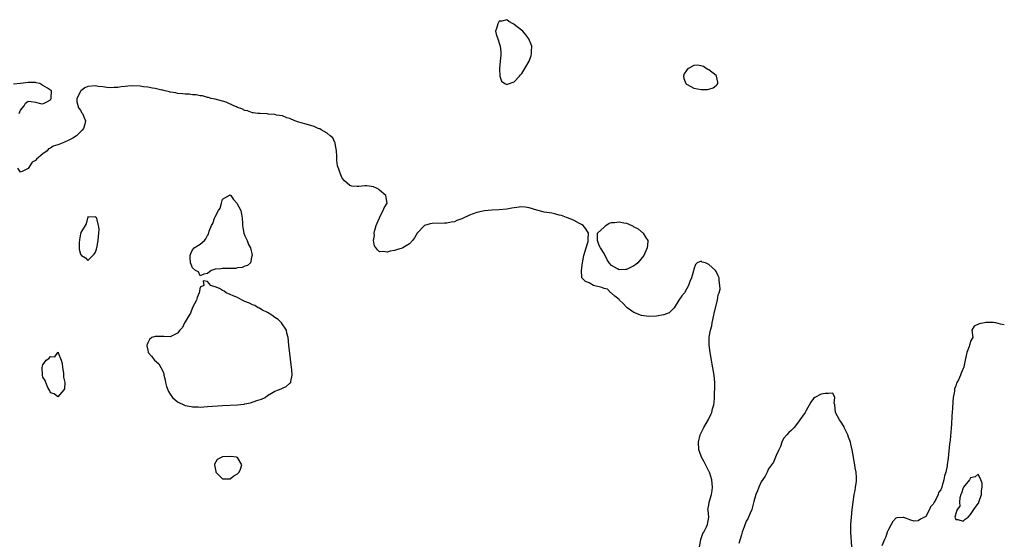
# Model space of a CAD drawing. Units: inches. Extents: x 2622000 to 2625000, y 1497000 to 1500000.
# Drawn here: x 2624737 to 2625000, y 1498083 to 1498222 of the extents above; entities that cross this region are included whole.
import ezdxf

# ---------------------------------------------------------------- set-up
doc = ezdxf.new("R2010")
doc.units = ezdxf.units.IN
doc.header["$MEASUREMENT"] = 0
doc.layers.add('LD26221497_2ft', color=215, linetype='Continuous')

msp = doc.modelspace()

# ---------------------------------------------------------------- linework, layer by layer
at = {"layer": 'LD26221497_2ft'}
for points, elevation in [([(2624869, 1498205.44), (2624870.35, 1498207), (2624870.64, 1498207.36), (2624871, 1498207.7), (2624871.81, 1498209), (2624872.99, 1498211), (2624873.52, 1498212.48), (2624873.63, 1498213), (2624873.6, 1498213.6), (2624873.65, 1498215), (2624872.92, 1498217), (2624872.05, 1498218.05), (2624871.28, 1498219), (2624869.79, 1498220.21), (2624869, 1498220.82), (2624868.68, 1498221), (2624867.56, 1498221.56), (2624867, 1498222.08), (2624865.66, 1498221.66), (2624865, 1498221.64), (2624864.56, 1498221), (2624864.28, 1498219.72), (2624864.01, 1498219), (2624864.17, 1498218.17), (2624864.65, 1498216.65), (2624865, 1498215.84), (2624865.26, 1498215), (2624865.36, 1498213.36), (2624865.41, 1498213), (2624865.42, 1498212.58), (2624865.22, 1498211), (2624865.04, 1498209.04), (2624865.07, 1498208.93), (2624865.16, 1498207), (2624865.62, 1498205.62), (2624866.5, 1498205), (2624867, 1498204.71), (2624867.19, 1498204.81)], 7888), ([(2624915, 1498208.47), (2624914.39, 1498207.61), (2624914.23, 1498207), (2624914.33, 1498206.33), (2624914.83, 1498205), (2624915, 1498204.87), (2624915.22, 1498204.78), (2624917, 1498203.79), (2624919, 1498203.38), (2624920.62, 1498203.38), (2624921, 1498203.47), (2624922.16, 1498203.84), (2624923, 1498204.48), (2624923.28, 1498204.72), (2624923.44, 1498205), (2624923.39, 1498205.39), (2624923.09, 1498207), (2624923, 1498207.11), (2624921, 1498208.65), (2624920.78, 1498208.78), (2624920.33, 1498209), (2624919.59, 1498209.59), (2624919, 1498209.76), (2624917.87, 1498209.87), (2624917, 1498209.81), (2624915.53, 1498209), (2624915.21, 1498208.79)], 7888), ([(2624787.46, 1498165.46), (2624788.03, 1498167), (2624788.43, 1498167.57), (2624788.85, 1498169), (2624789, 1498169.36), (2624789.96, 1498171), (2624790.36, 1498171.64), (2624790.7, 1498173), (2624791, 1498174.03), (2624793, 1498175.23), (2624793.21, 1498175), (2624793.96, 1498173.96), (2624794.86, 1498173), (2624795.89, 1498171), (2624796.04, 1498170.04), (2624796.26, 1498169), (2624796.35, 1498167.65), (2624796.37, 1498167), (2624796.45, 1498166.45), (2624796.7, 1498165), (2624797, 1498164.25), (2624797.57, 1498163), (2624797.91, 1498161.91), (2624798.5, 1498161), (2624798.91, 1498159.09), (2624798.91, 1498159), (2624798.86, 1498158.86), (2624798.45, 1498157), (2624797.72, 1498156.28), (2624797, 1498156.1), (2624796.24, 1498155.76), (2624795, 1498155.67), (2624794.47, 1498155.53), (2624793, 1498155.53), (2624792.53, 1498155.47), (2624791, 1498155.47), (2624790.57, 1498155.43), (2624789, 1498155.34), (2624788.72, 1498155.28), (2624788, 1498155), (2624787, 1498154.13), (2624786, 1498154), (2624785, 1498153.53), (2624784.58, 1498154.58), (2624783.78, 1498155), (2624783, 1498155.71), (2624782.42, 1498157), (2624782.36, 1498158.36), (2624782.31, 1498159), (2624782.5, 1498159.5), (2624783, 1498160.52), (2624783.43, 1498161), (2624785, 1498162.04), (2624786.14, 1498163), (2624786.57, 1498163.43), (2624787, 1498164.32), (2624787.29, 1498164.71)], 7888), ([(2624758.01, 1498166.01), (2624757.83, 1498167), (2624757.47, 1498168.53), (2624757.39, 1498169), (2624757.16, 1498169.16), (2624757, 1498169.34), (2624755.25, 1498169.25), (2624755, 1498169.31), (2624754.89, 1498169), (2624754.52, 1498167.48), (2624754.26, 1498167), (2624753.14, 1498165.14), (2624753.08, 1498165), (2624753.08, 1498164.92), (2624753, 1498164.8), (2624752.8, 1498163.2), (2624752.72, 1498163), (2624752.64, 1498162.64), (2624752.69, 1498161), (2624752.71, 1498160.7), (2624753, 1498159.33), (2624753.29, 1498159), (2624754.39, 1498158.39), (2624755, 1498157.68), (2624756.37, 1498159), (2624756.65, 1498159.35), (2624757, 1498159.87), (2624757.29, 1498160.71), (2624757.47, 1498161.47), (2624757.79, 1498163), (2624757.8, 1498164.2), (2624757.93, 1498165)], 7890), ([(2624893, 1498166.58), (2624893.43, 1498167), (2624894.34, 1498167.66), (2624895, 1498167.78), (2624895.82, 1498167.82), (2624897, 1498168.02), (2624898.29, 1498167.71), (2624899, 1498167.6), (2624900.42, 1498167), (2624900.82, 1498166.82), (2624901, 1498166.66), (2624902.15, 1498166.15), (2624903, 1498165.32), (2624903.21, 1498165.21), (2624903.44, 1498165), (2624904.12, 1498163.88), (2624904.71, 1498163), (2624904.71, 1498162.71), (2624904.55, 1498161), (2624904.2, 1498160.2), (2624903.63, 1498159), (2624902.07, 1498157), (2624901.46, 1498156.54), (2624901, 1498156.21), (2624899, 1498155.27), (2624898.72, 1498155.28), (2624897, 1498155.12), (2624896.62, 1498155.38), (2624895, 1498156.28), (2624894.4, 1498157), (2624893.79, 1498157.79), (2624893, 1498159.56), (2624892.02, 1498161), (2624891.67, 1498161.67), (2624891.22, 1498163), (2624891.22, 1498164.78), (2624891.25, 1498165)], 7888), ([(2624775.29, 1498127.29), (2624775.32, 1498127), (2624775.7, 1498125.7), (2624775.76, 1498125), (2624776.04, 1498123.96), (2624776.35, 1498123), (2624776.58, 1498122.58), (2624777, 1498121.87), (2624777.63, 1498121), (2624779, 1498119.86), (2624781, 1498118.89), (2624782.62, 1498118.62), (2624783, 1498118.5), (2624784.5, 1498118.5), (2624785, 1498118.44), (2624787, 1498118.56), (2624791, 1498118.83), (2624794.97, 1498119.03), (2624796.77, 1498119.23), (2624797, 1498119.29), (2624798.48, 1498119.52), (2624800.19, 1498120.19), (2624801.46, 1498120.54), (2624802.38, 1498121), (2624803, 1498121.53), (2624804.12, 1498122.12), (2624805, 1498122.65), (2624805.92, 1498123), (2624806.68, 1498123.32), (2624807, 1498123.51), (2624808.04, 1498123.96), (2624809, 1498124.79), (2624809.13, 1498124.87), (2624809.22, 1498125), (2624809.24, 1498125.24), (2624809.64, 1498127), (2624809.54, 1498128.46), (2624809.48, 1498129), (2624808.7, 1498135), (2624808.52, 1498137), (2624808.23, 1498138.23), (2624808.06, 1498139), (2624806.8, 1498141), (2624805.83, 1498141.83), (2624805, 1498142.39), (2624804.18, 1498143), (2624803, 1498143.7), (2624801.55, 1498144.45), (2624800.85, 1498144.85), (2624800.54, 1498145), (2624799.61, 1498145.61), (2624799, 1498145.81), (2624798.25, 1498146.25), (2624797, 1498146.7), (2624796.8, 1498146.8), (2624796.29, 1498147), (2624795, 1498147.71), (2624793.84, 1498148.16), (2624793, 1498148.58), (2624791.98, 1498149), (2624791.46, 1498149.46), (2624791, 1498149.61), (2624790.16, 1498150.16), (2624789, 1498150.58), (2624788.71, 1498150.71), (2624787.9, 1498151), (2624787, 1498152.04), (2624785.83, 1498152.17), (2624786.03, 1498151), (2624785, 1498150.47), (2624784.71, 1498149), (2624784.21, 1498147.79), (2624784.02, 1498147), (2624783, 1498145.1), (2624782.46, 1498143.54), (2624782.07, 1498143), (2624781, 1498141.21), (2624780.85, 1498141), (2624780.3, 1498139.7), (2624779.58, 1498139), (2624779, 1498138.17), (2624777.53, 1498137.53), (2624777, 1498137.21), (2624775.28, 1498137.28), (2624773.28, 1498137.28), (2624773, 1498137.35), (2624772.13, 1498137), (2624771.48, 1498136.52), (2624771, 1498135.63), (2624770.81, 1498135.19), (2624770.76, 1498135), (2624770.79, 1498134.79), (2624771, 1498133.62), (2624771.12, 1498133.12), (2624771.14, 1498133), (2624772.01, 1498132.01), (2624772.85, 1498131), (2624773.97, 1498129.97), (2624774.5, 1498129), (2624775, 1498128)], 7888), ([(2624743, 1498129.77), (2624743.88, 1498131), (2624744.58, 1498131.42), (2624745, 1498131.98), (2624746.13, 1498131.87), (2624746.94, 1498133), (2624747, 1498133.07), (2624747.09, 1498133.09), (2624747.06, 1498132.94), (2624747.85, 1498131), (2624748.09, 1498130.09), (2624748.21, 1498129), (2624748.48, 1498127.52), (2624748.5, 1498127), (2624748.45, 1498126.45), (2624748.82, 1498125), (2624748.71, 1498123.29), (2624748.56, 1498123), (2624747, 1498121.13), (2624745.95, 1498121.95), (2624745, 1498122.24), (2624744.79, 1498122.79), (2624744.3, 1498123.7), (2624743.73, 1498125), (2624743.56, 1498125.56), (2624743, 1498126.43), (2624742.85, 1498127), (2624742.76, 1498129)], 7890), ([(2624795.82, 1498101.82), (2624796.12, 1498103), (2624795, 1498104.93), (2624794.76, 1498105), (2624793.23, 1498105.23), (2624791, 1498105.07), (2624790.77, 1498105), (2624789.58, 1498104.42), (2624788.86, 1498103.14), (2624788.85, 1498103), (2624789, 1498102.08), (2624789.21, 1498101.21), (2624789.21, 1498101), (2624791, 1498099.21), (2624792.76, 1498099.24), (2624793, 1498099.19), (2624794.01, 1498099.99), (2624795, 1498100.54), (2624795.46, 1498101)], 7890), ([(2624987.38, 1498091), (2624987, 1498089.99), (2624986.78, 1498089), (2624987, 1498088.38), (2624987.61, 1498088.39), (2624989, 1498087.86), (2624989.55, 1498088.45), (2624990.31, 1498089), (2624991, 1498089.71), (2624991.83, 1498091), (2624993, 1498092.59), (2624993.15, 1498092.85), (2624993.22, 1498093), (2624993.9, 1498095), (2624993.94, 1498096.06), (2624994.08, 1498097), (2624994.08, 1498098.08), (2624993.72, 1498099), (2624993, 1498100.5), (2624992.25, 1498099.75), (2624991, 1498099.52), (2624990.68, 1498099), (2624989.48, 1498097.48), (2624989.12, 1498097), (2624989.09, 1498096.91), (2624989, 1498096.79), (2624988.59, 1498095.41), (2624988.42, 1498095), (2624988.15, 1498094.15), (2624988.06, 1498093), (2624988.07, 1498091.93)], 7890)]:
    msp.add_lwpolyline(points, close=True, dxfattribs=dict(at, elevation=elevation))
at = {"layer": 'LD26221497_2ft', "elevation": 7888}
for points in [[(2624736.63, 1498197), (2624737, 1498197.87), (2624738, 1498199), (2624738.3, 1498199.7), (2624739, 1498200.24), (2624739.8, 1498200.2), (2624741, 1498200), (2624742.33, 1498199.67), (2624743, 1498199.55), (2624744.2, 1498200.2), (2624745, 1498200.6), (2624745.14, 1498200.86), (2624745.18, 1498201), (2624745.17, 1498201.17), (2624745.25, 1498203), (2624745, 1498203.24), (2624744.2, 1498203.8), (2624743, 1498204.47), (2624742.18, 1498205), (2624741.2, 1498205.2), (2624741, 1498205.26), (2624739, 1498205.29), (2624737, 1498205), (2624735.15, 1498204.85)], [(2624918.52, 1498081), (2624918.87, 1498082.87), (2624918.85, 1498083), (2624918.86, 1498083.14), (2624919, 1498083.29), (2624919.39, 1498084.61), (2624919.65, 1498085), (2624920.41, 1498086.41), (2624920.63, 1498087), (2624921, 1498089), (2624920.81, 1498090.81), (2624920.71, 1498091), (2624921, 1498092.15), (2624921.06, 1498092.94), (2624921.7, 1498095), (2624921.9, 1498096.1), (2624922.01, 1498097), (2624921.83, 1498099), (2624921.24, 1498100.76), (2624921.18, 1498101), (2624921.12, 1498101.12), (2624919.75, 1498103.75), (2624919.06, 1498105), (2624918.52, 1498106.52), (2624918.36, 1498107), (2624918.27, 1498109), (2624918.71, 1498111), (2624919.65, 1498113), (2624920.88, 1498115.12), (2624921.55, 1498116.45), (2624921.78, 1498117), (2624922, 1498118), (2624922.31, 1498119), (2624922.43, 1498119.57), (2624922.56, 1498121), (2624922.56, 1498122.56), (2624922.61, 1498123), (2624922.61, 1498123.39), (2624922.57, 1498125), (2624922.4, 1498127), (2624921.93, 1498129.93), (2624921.71, 1498131), (2624921.35, 1498133), (2624921.11, 1498135), (2624921.1, 1498137.1), (2624921.44, 1498139), (2624921.82, 1498140.18), (2624921.92, 1498141), (2624922.36, 1498143), (2624922.41, 1498143.59), (2624923.3, 1498147), (2624923.52, 1498148.48), (2624923.77, 1498149), (2624924.01, 1498150.01), (2624923.97, 1498151), (2624923.73, 1498152.27), (2624923.73, 1498153), (2624923.54, 1498153.54), (2624923, 1498154.69), (2624922.79, 1498155), (2624921, 1498156.62), (2624920.16, 1498157), (2624919.24, 1498157.24), (2624919, 1498157.45), (2624917.9, 1498157), (2624917.41, 1498156.59), (2624917, 1498155.36), (2624916.9, 1498154.9), (2624916.35, 1498153), (2624915.97, 1498152.03), (2624915.61, 1498151), (2624914.5, 1498149), (2624913.82, 1498148.18), (2624913, 1498147.05), (2624911.73, 1498145), (2624910.38, 1498143.62), (2624909, 1498143.13), (2624908.91, 1498143.09), (2624907, 1498142.71), (2624905, 1498142.62), (2624903, 1498142.92), (2624901, 1498143.72), (2624899.19, 1498145), (2624899, 1498145.17), (2624898.14, 1498146.14), (2624897.12, 1498147), (2624897, 1498147.17), (2624895.91, 1498148.09), (2624895, 1498148.91), (2624894.82, 1498149), (2624893.95, 1498149.95), (2624893, 1498150.14), (2624892.44, 1498150.44), (2624890.21, 1498151), (2624889, 1498151.63), (2624888.04, 1498152.04), (2624887.1, 1498153), (2624887.08, 1498153.08), (2624887, 1498155), (2624887.22, 1498157), (2624887.59, 1498159), (2624887.87, 1498159.87), (2624888.19, 1498161), (2624888.72, 1498162.72), (2624888.78, 1498163), (2624888.76, 1498163.24), (2624888.81, 1498165), (2624888.11, 1498166.11), (2624887.41, 1498167), (2624887, 1498167.28), (2624886.43, 1498167.57), (2624885, 1498168.37), (2624883.5, 1498169), (2624883, 1498169.17), (2624881.66, 1498169.66), (2624881, 1498169.82), (2624880.07, 1498170.07), (2624879, 1498170.27), (2624878.39, 1498170.39), (2624877, 1498170.62), (2624876.69, 1498170.68), (2624875, 1498171.11), (2624873, 1498171.77), (2624871.9, 1498171.9), (2624871, 1498171.99), (2624869, 1498171.73), (2624868.37, 1498171.63), (2624867, 1498171.36), (2624865, 1498171.17), (2624863, 1498171.09), (2624861, 1498170.94), (2624859, 1498170.53), (2624857, 1498169.76), (2624855, 1498168.78), (2624853.67, 1498168.33), (2624853, 1498168), (2624852.11, 1498167.89), (2624851, 1498167.68), (2624850.33, 1498167.67), (2624847, 1498167.54), (2624846.55, 1498167.45), (2624845, 1498167), (2624843, 1498165), (2624842.29, 1498163.71), (2624841.79, 1498163), (2624841, 1498162.08), (2624839.2, 1498161), (2624839, 1498160.91), (2624837.51, 1498160.49), (2624837, 1498160.32), (2624835.82, 1498160.18), (2624835, 1498159.87), (2624833.93, 1498160.07), (2624833, 1498160), (2624832.47, 1498160.47), (2624831.61, 1498161.61), (2624831.4, 1498163), (2624831.63, 1498164.37), (2624831.57, 1498165), (2624831.75, 1498165.75), (2624832.1, 1498167), (2624832.88, 1498168.88), (2624832.92, 1498169), (2624833, 1498169.18), (2624833.98, 1498171), (2624834.22, 1498171.78), (2624835, 1498173), (2624834.62, 1498175), (2624833, 1498176.47), (2624832.69, 1498176.69), (2624832.18, 1498177), (2624831.36, 1498177.36), (2624829.59, 1498177.59), (2624829, 1498177.63), (2624827.48, 1498177.48), (2624827, 1498177.47), (2624825.58, 1498177.58), (2624825, 1498177.7), (2624824.32, 1498178.32), (2624823.63, 1498179), (2624823, 1498179.72), (2624822.41, 1498181), (2624822.09, 1498182.09), (2624821.75, 1498183), (2624821.56, 1498184.44), (2624821.52, 1498185), (2624821.57, 1498185.57), (2624821.49, 1498187), (2624821.09, 1498188.91), (2624821.09, 1498189.09), (2624821, 1498189.2), (2624820.45, 1498190.45), (2624819.76, 1498191), (2624819, 1498191.72), (2624817.37, 1498192.63), (2624817, 1498192.88), (2624816.92, 1498192.92), (2624816.6, 1498193), (2624815.51, 1498193.51), (2624813.96, 1498193.96), (2624813, 1498194.19), (2624812.4, 1498194.4), (2624811, 1498194.77), (2624810.85, 1498194.85), (2624810.36, 1498195), (2624809, 1498195.65), (2624808.15, 1498195.85), (2624807, 1498196.33), (2624805.47, 1498196.53), (2624805, 1498196.7), (2624803.17, 1498196.83), (2624803, 1498196.87), (2624801.06, 1498196.94), (2624800.45, 1498197), (2624799.19, 1498197.19), (2624799, 1498197.2), (2624797.66, 1498197.66), (2624797, 1498197.77), (2624796.2, 1498198.2), (2624795, 1498198.57), (2624794.73, 1498198.73), (2624794.02, 1498199), (2624792.01, 1498200.01), (2624791, 1498200.31), (2624789, 1498200.82), (2624788, 1498201), (2624787.25, 1498201.25), (2624787, 1498201.29), (2624785.68, 1498201.68), (2624785, 1498201.72), (2624783.94, 1498201.94), (2624783, 1498201.95), (2624782.11, 1498202.11), (2624781, 1498202.12), (2624780.27, 1498202.27), (2624779, 1498202.37), (2624778.5, 1498202.5), (2624777, 1498202.73), (2624776.78, 1498202.78), (2624775.67, 1498203), (2624775, 1498203.2), (2624774.77, 1498203.23), (2624773, 1498203.68), (2624772.24, 1498203.76), (2624771, 1498204.04), (2624769.85, 1498204.15), (2624769, 1498204.29), (2624767, 1498204.34), (2624765.69, 1498204.31), (2624765, 1498204.21), (2624763.88, 1498204.12), (2624763, 1498203.95), (2624762.07, 1498203.93), (2624761, 1498203.85), (2624760.06, 1498203.94), (2624759, 1498204.11), (2624757.76, 1498204.24), (2624757, 1498204.38), (2624755, 1498204.16), (2624754.19, 1498203.81), (2624753.08, 1498203), (2624753, 1498202.88), (2624752.06, 1498201), (2624752.09, 1498200.09), (2624752.49, 1498198.49), (2624753, 1498197.83), (2624753.29, 1498197.29), (2624753.53, 1498197), (2624753.95, 1498196.05), (2624754.36, 1498195), (2624754.15, 1498194.15), (2624753.83, 1498193), (2624753.46, 1498192.54), (2624752, 1498191), (2624751, 1498190.4), (2624749.72, 1498189.72), (2624748.17, 1498189), (2624747.28, 1498188.72), (2624747, 1498188.6), (2624745.75, 1498188.25), (2624745, 1498187.67), (2624744.48, 1498187.52), (2624744.1, 1498187), (2624743, 1498186.22), (2624741.24, 1498184.76), (2624741, 1498184.43), (2624740.07, 1498183.93), (2624739, 1498182.29), (2624737.43, 1498181.43), (2624737, 1498181.29), (2624736.32, 1498182.32)], [(2625000, 1498140.45), (2624999, 1498140.65), (2624997.71, 1498141), (2624997.08, 1498141.08), (2624995.03, 1498141.03), (2624994.72, 1498141), (2624993.32, 1498140.68), (2624991.9, 1498140.1), (2624991.35, 1498139), (2624991.58, 1498137), (2624991, 1498136.03), (2624990.77, 1498135.23), (2624990.73, 1498135), (2624990.61, 1498134.61), (2624990.02, 1498133), (2624989.58, 1498131), (2624989.16, 1498129.16), (2624989.15, 1498129), (2624989.11, 1498128.89), (2624989, 1498128.71), (2624988.5, 1498127.5), (2624988.31, 1498127), (2624987.75, 1498125.75), (2624987.32, 1498125), (2624987.18, 1498124.82), (2624987, 1498124.1), (2624986.71, 1498123.29), (2624986.68, 1498122.68), (2624986.36, 1498121), (2624986.2, 1498119.8), (2624986.14, 1498118.14), (2624985.97, 1498116.03), (2624985.86, 1498113.86), (2624985.57, 1498109.57), (2624985.48, 1498109), (2624985.38, 1498108.62), (2624985, 1498104.8), (2624984.74, 1498103), (2624984.71, 1498102.71), (2624984.35, 1498101), (2624983.97, 1498100.03), (2624983.83, 1498099), (2624983.43, 1498097.43), (2624983.26, 1498097), (2624983, 1498096.25), (2624982.44, 1498095.56), (2624982.28, 1498095), (2624981.67, 1498093.67), (2624981.26, 1498093), (2624981.15, 1498092.85), (2624981, 1498092.42), (2624980.28, 1498091.71), (2624980, 1498091), (2624979, 1498089.15), (2624977.58, 1498088.42), (2624977, 1498087.98), (2624975.94, 1498087.94), (2624975, 1498088.21), (2624973.1, 1498088.9), (2624973, 1498088.92), (2624971.23, 1498088.77), (2624971, 1498088.67), (2624970.22, 1498087.78), (2624969.75, 1498087), (2624969, 1498085.71), (2624968.72, 1498085), (2624968.33, 1498083.67), (2624967.95, 1498083), (2624967.26, 1498081.26)], [(2624959.21, 1498081), (2624958.94, 1498085), (2624958.95, 1498087.05), (2624959.12, 1498089), (2624959.37, 1498091), (2624959.6, 1498093), (2624959.72, 1498093.72), (2624959.85, 1498095), (2624960.14, 1498096.14), (2624960.23, 1498097), (2624960.49, 1498098.49), (2624960.51, 1498099), (2624960.45, 1498099.55), (2624960.36, 1498101), (2624960.15, 1498102.15), (2624960.04, 1498103), (2624959.84, 1498103.84), (2624959.68, 1498105), (2624959.32, 1498107), (2624959, 1498108.5), (2624958.87, 1498109), (2624958.34, 1498110.34), (2624958.14, 1498111), (2624957.2, 1498113), (2624957.15, 1498113.15), (2624957, 1498113.43), (2624956.43, 1498114.43), (2624955.94, 1498115), (2624955, 1498116.78), (2624954.84, 1498117), (2624954.69, 1498119), (2624954.53, 1498119.47), (2624954.73, 1498121), (2624954.18, 1498122.18), (2624953, 1498122.08), (2624952.08, 1498122.08), (2624951, 1498121.84), (2624949.38, 1498121), (2624949, 1498120.7), (2624948.25, 1498119.75), (2624947, 1498117.5), (2624946.75, 1498117), (2624945.38, 1498115), (2624945, 1498114.48), (2624943.83, 1498113), (2624943, 1498112.14), (2624942.4, 1498111.6), (2624941.86, 1498111), (2624941, 1498110), (2624940.51, 1498109), (2624940.14, 1498107.86), (2624939.76, 1498107), (2624939, 1498105.45), (2624938.84, 1498105), (2624938.27, 1498103.73), (2624937, 1498101.86), (2624936.6, 1498101), (2624936.06, 1498099.94), (2624935, 1498098.43), (2624934.35, 1498097), (2624934.02, 1498095.98), (2624933.58, 1498095), (2624933, 1498093.13), (2624932.49, 1498091), (2624932.02, 1498090.02), (2624931.64, 1498089), (2624931.44, 1498088.56), (2624931, 1498087.87), (2624930.42, 1498086.42), (2624929.92, 1498085), (2624929.73, 1498084.27), (2624929, 1498081.94)]]:
    msp.add_lwpolyline(points, dxfattribs=at)

doc.saveas('drawing.dxf')
